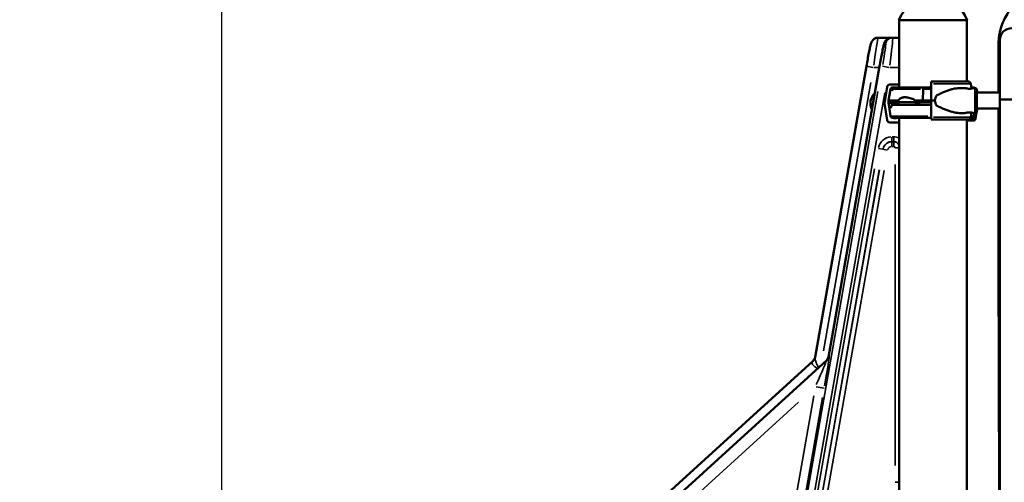
# Model space of a CAD drawing. Units: millimetres. Extents: x 2210 to 22115, y 1802 to 18615.
# Drawn here: x 2241 to 3895, y 13370 to 14147 of the extents above; entities that cross this region are included whole.
import ezdxf

# ---------------------------------------------------------------- set-up
doc = ezdxf.new("R2010")
doc.units = ezdxf.units.MM
doc.layers.add('MD_Visible', color=7, linetype='Continuous', lineweight=50)
doc.layers.add('MD_Visible Narrow', color=7, linetype='Continuous', lineweight=35)
doc.dimstyles.new('DİLARA 5', dxfattribs={"dimtxt": 250, "dimasz": 100, "dimexe": 0, "dimexo": 100, "dimgap": 50, "dimtad": 2, "dimdec": 0, "dimlfac": 0.1, "dimrnd": 5, "dimtxsty": 'Standard', "dimcen": 0, "dimse1": 1, "dimse2": 1, "dimclrd": 256, "dimadec": 0, "dimazin": 0, "dimtfac": 1, "dimtdec": 0, "dimtix": 1, "dimtmove": 0, "dimatfit": 3, "dimfxl": 1, "dimarcsym": 0})

# ---------------------------------------------------------------- blocks, each defined once
blk = doc.blocks.new('CustomObjectsInViewport4_0')
at = {"layer": 'MD_Visible', "extrusion": (0, 1, 0)}
for p, q in [((3833.1, 14145.8), (3717.9, 14145.8)), ((3718.5, 14032.8), (3718.5, 14145.8)), ((3832.5, 14042.6), (3832.5, 14145.8)), ((3683.4, 14116.3), (3705.5, 14116.3)), ((3707.7, 14116.3), (3705.5, 14116.3)), ((3718.5, 14116.3), (3707.7, 14116.3)), ((3887.8, 14112.4), (3887.8, 14038.7)), ((3663.5, 14068.4), (3577.4, 13580.1)), ((3599.6, 13580.1), (3685.7, 14068.4)), ((3698.4, 14033.8), (3693.8, 14005.8)), ((3718, 14037.6), (3702.9, 14037.6)), ((3771.6, 14042.6), (3772.1, 14042.6)), ((3771.8, 14035.6), (3771.7, 14035.6)), ((3771.7, 14034.1), (3771.7, 14032.8)), ((3772.2, 14038.8), (3772.4, 14010.8)), ((3820.5, 14031.8), (3829.5, 14031.8)), ((3840.1, 14030.9), (3838.9, 14038.8)), ((3843.5, 14031.8), (3845.9, 14031.8)), ((3887.8, 14012.4), (3887.8, 14038.7)), ((3704, 14029.9), (3700.8, 14010.8)), ((3758.2, 14010.8), (3758.9, 14029.9)), ((3849.4, 14024.3), (3887.8, 14024.3)), ((3693.8, 14005.8), (3698.4, 13977.8)), ((3700.8, 14006.8), (3700.8, 14010.8)), ((3702, 13999.8), (3700.8, 14006.8)), ((3704.2, 13984.7), (3701.6, 14000)), ((3758.2, 14007.9), (3758.2, 14010.8)), ((3772.4, 14010.8), (3772.2, 13982.8)), ((3887.8, 14012.4), (3887.8, 14002.4)), ((3887.8, 14012.4), (4837.8, 14012.4)), ((3887.8, 14002.4), (3887.8, 13691.5)), ((3718.5, 12051.8), (3718.5, 13981.8)), ((3820.5, 13989.8), (3829.5, 13989.8)), ((3838.9, 13982.8), (3840.1, 13990.7)), ((3843.5, 13989.8), (3845.9, 13989.8)), ((3843.9, 13984.7), (3844.7, 13989.8)), ((3846.8, 13980), (3848.6, 13991.1)), ((3846.9, 13984.7), (3847.9, 13990.4)), ((3849.4, 13997.3), (3887.8, 13997.3)), ((3849.5, 13996.1), (3849.7, 13997.3)), ((3702.9, 13974.1), (3718, 13974.1)), ((3713.5, 13981.1), (3710.8, 13981.1)), ((3772.1, 13979.1), (3771.6, 13979.1)), ((3832.5, 12051.8), (3832.5, 13979.1)), ((3887.8, 13691.5), (3887.8, 13674.8)), ((3887.8, 13629.9), (3887.8, 13674.8)), ((3887.8, 13613.3), (3887.8, 13629.9)), ((3887.8, 13491.5), (3887.8, 13613.3)), ((2978.7, 13032.4), (3573.3, 13573.4)), ((3596.3, 13574.2), (3000.9, 13032.4)), ((3887.8, 13474.8), (3887.8, 13491.5)), ((3887.8, 13429.9), (3887.8, 13474.8)), ((3887.8, 13429.9), (3887.8, 13413.3)), ((3887.8, 13413.3), (3887.8, 12992.4))]:
    blk.add_line(p, q, dxfattribs=at)
at = {"layer": 'MD_Visible', "extrusion": (1.22465e-16, 0, -1)}
for centre, radius, start, end in [((-3775.5, 14122.8), 62, 21.7625, 158.2375), ((-3707.5, 14029.3), 3.5, 9.4623, 90), ((-3843.3, 14029.3), 3.5, 90, 134.4155), ((-3707.7, 13985.3), 3.5, 270, 350.5377), ((-3843.5, 13985.3), 3.5, 189.4623, 270), ((-3843.3, 13980.6), 3.5, 189.4623, 270)]:
    blk.add_arc(centre, radius, start, end, dxfattribs=at)
at = {"layer": 'MD_Visible'}
blk.add_arc((3692.8, 14006.3), 22.5, 132.0434, 207.9566, dxfattribs=at)
at = {"layer": 'MD_Visible', "extrusion": (1.22465e-16, 0, -1)}
for centre, major_axis, ratio, start_param, end_param in [((3907.8, 14112.4), (0, 20), 1, 4.712389, 6.283185), ((3759.7, 14029.3), (0, 3.5), 0.230649, -1.405648, 0), ((3772.1, 14038.1), (0, 4.5), 0.0333, 0, 1.405648), ((3710.8, 14026.1), (0, 4.5), 0.999372, -1.40565, -0.000003), ((3775.6, 14007.8), (74.5, 0), 0, 4.42095, 4.667618), ((3710.8, 13985.6), (0, 4.5), 0.999372, 3.14159, 4.547238), ((3775.6, 13981.8), (67.9, 0), 0, 3.141593, 4.659975), ((3772.1, 13983.6), (0, 4.5), 0.0333, 1.735945, 3.141593)]:
    blk.add_ellipse(centre, major_axis=major_axis, ratio=ratio, start_param=start_param, end_param=end_param, dxfattribs=at)
at = {"layer": 'MD_Visible'}
for centre, major_axis, ratio, start_param, end_param in [((3702.9, 14033.1), (0, 4.5), 0.999372, 0.000003, 1.40565), ((3718, 14034.6), (0, 3), 0.999372, -0.144852, 0.000003), ((3778.5, 14037.6), (-60.5, 0), 0, 0.035447, 0.124832), ((3775.4, 14032.8), (-67.9, 0), 0, 4.761953, 4.945134), ((3771.7, 14034.1), (0, 1.5), 0.0333, 0, 1.570796), ((3771.8, 14031.1), (0, 4.5), 0.0333, -1.171371, 0), ((3775.4, 14032.8), (-67.9, 0), 0, 3.141593, 3.461928), ((3810.9, 14010.8), (-32.1, 0), 0.655122, 5.86996, 6.283185), ((3775.4, 14010.8), (-74.5, 0), 0, 4.758823, 4.945134), ((3810.9, 14010.8), (-32.1, 0), 0.655122, 0, 0.413225), ((3712.8, 13982.8), (0, 1), 0.957999, 3.142622, 3.144721), ((3775.6, 13981.8), (-65.5, 0), 0, 0.291005, 0.382405), ((3840.6, 13985.3), (0, 3.5), 0.957999, 3.143079, 4.547241), ((3840.6, 13985.3), (0, 3.5), 0.957999, 3.141593, 3.143444), ((3702.9, 13978.6), (0, 4.5), 0.999372, 1.735948, 3.141595), ((3778.5, 13974.1), (-60.5, 0), 0, 0.035447, 0.124833), ((3718, 13977.1), (0, 3), 0.999372, 3.141595, 3.286451), ((3775.4, 13977.1), (-67.9, 0), 0, 3.141593, 3.714304)]:
    blk.add_ellipse(centre, major_axis=major_axis, ratio=ratio, start_param=start_param, end_param=end_param, dxfattribs=at)
at = {"layer": 'MD_Visible', "extrusion": (1.22465e-16, 1.46937e-39, -1)}
for centre, major_axis, start_param, end_param in [((3775.4, 14032.8), (67.9, 0), 3.141593, 4.479608), ((3775.4, 14010.8), (74.5, 0), 3.141593, 3.817601), ((3775.4, 14006.8), (74.5, 0), 3.141593, 3.817601), ((3775.6, 14003.8), (74.5, 0), 3.512782, 4.667618), ((3775.6, 14007.8), (74.5, 0), 3.812899, 4.305978), ((3775.4, 14010.8), (74.5, 0), 4.293333, 4.479611), ((3775.4, 14006.8), (74.5, 0), 4.293333, 4.423644), ((3775.6, 13981.8), (67.9, 0), 5.906292, 5.9923)]:
    blk.add_ellipse(centre, major_axis=major_axis, ratio=0, start_param=start_param, end_param=end_param, dxfattribs=at)
at = {"layer": 'MD_Visible', "extrusion": (1.22465e-16, -1.46937e-39, -1)}
for centre, major_axis, end_param in [((3769.6, 14042.6), (75.7, 0), 5.759598), ((3769.6, 14010.8), (84.8, 0), 4.82235), ((3769.6, 13979.1), (75.7, 0), 5.759598)]:
    blk.add_ellipse(centre, major_axis=major_axis, ratio=0, start_param=4.745695, end_param=end_param, dxfattribs=at)
at = {"layer": 'MD_Visible', "extrusion": (1.22465e-16, -4.70198e-38, -1)}
blk.add_ellipse((3713.5, 13982.6), major_axis=(0, 1.5), ratio=0.999372, start_param=2.095787, end_param=3.14159, dxfattribs=at)
at = {"layer": 'MD_Visible'}
for points, knots in [([(3885.6, 14106.8), (3885.6, 14115.5), (3887, 14124.3), (3892.2, 14141), (3896, 14149.1), (3905.7, 14164.9), (3911.7, 14172.6), (3926.1, 14188.1), (3934.6, 14195.6), (3954.4, 14210.9), (3965.8, 14218.3), (3990.3, 14232.4), (4003.5, 14238.9), (4016.9, 14244.8)], [0, 0, 0, 0, 2.608081, 2.608081, 5.252131, 5.252131, 8.165999, 8.165999, 11.569337, 11.569337, 15.640023, 15.640023, 20.042894, 20.042894, 20.042894, 20.042894]), ([(3663.5, 14068.4), (3664.2, 14072.4), (3665, 14076.5), (3666.4, 14084.1), (3667.1, 14087.8), (3668.4, 14094.3), (3669, 14097.3), (3670.2, 14102.2), (3670.6, 14104.1), (3671.3, 14106.6), (3671.5, 14107.3), (3672.1, 14108.7), (3672.3, 14109.1), (3672.9, 14110.3), (3673.2, 14110.9), (3674.5, 14112.5), (3675.3, 14113.4), (3677.9, 14115.1), (3679.4, 14115.8), (3682, 14116.3), (3682.7, 14116.3), (3683.4, 14116.3)], [-1.76925, -1.76925, -1.76925, -1.76925, -1.455091, -1.455091, -1.140931, -1.140931, -0.826772, -0.826772, -0.512613, -0.512613, -0.355533, -0.355533, -0.297526, -0.297526, -0.253994, -0.253994, -0.224216, -0.224216, -0.204604, -0.204604, -0.198454, -0.198454, -0.198454, -0.198454]), ([(3685.7, 14068.4), (3686.4, 14072.4), (3687.1, 14076.5), (3688.6, 14084.1), (3689.3, 14087.8), (3690.6, 14094.3), (3691.2, 14097.3), (3692.3, 14102.2), (3692.8, 14104.1), (3693.5, 14106.6), (3693.7, 14107.3), (3694.3, 14108.7), (3694.4, 14109.1), (3695.1, 14110.3), (3695.4, 14110.9), (3696.7, 14112.5), (3697.4, 14113.4), (3700.1, 14115.1), (3701.5, 14115.8), (3704.2, 14116.3), (3704.9, 14116.3), (3705.5, 14116.3)], [-1.76925, -1.76925, -1.76925, -1.76925, -1.455091, -1.455091, -1.140931, -1.140931, -0.826772, -0.826772, -0.512613, -0.512613, -0.355533, -0.355533, -0.297526, -0.297526, -0.253994, -0.253994, -0.224216, -0.224216, -0.204604, -0.204604, -0.198454, -0.198454, -0.198454, -0.198454]), ([(3820.5, 14031.8), (3820.3, 14031.8), (3820.1, 14031.8), (3818.1, 14031.8), (3816.2, 14031.6), (3812.4, 14031), (3810.4, 14030.6), (3806.4, 14029.6), (3804.4, 14028.9), (3800.3, 14027.6), (3798.2, 14026.8), (3794, 14025.1), (3791.9, 14024.3), (3788.8, 14022.9), (3787.8, 14022.4), (3785.7, 14021.4), (3784.7, 14020.9), (3783, 14020), (3782.3, 14019.6), (3781.6, 14019.3)], [136.142389, 136.142389, 136.142389, 136.142389, 136.880429, 136.880429, 143.73922, 143.73922, 150.59801, 150.59801, 157.456801, 157.456801, 164.315592, 164.315592, 171.174383, 171.174383, 174.603779, 174.603779, 178.033174, 178.033174, 180.485141, 180.485141, 180.485141, 180.485141]), ([(3836.5, 14030.6), (3836.1, 14030.6), (3835.6, 14030.6), (3834.7, 14030.7), (3834.3, 14030.7), (3833.4, 14030.9), (3833, 14030.9), (3832.2, 14031.1), (3831.9, 14031.2), (3831.3, 14031.3), (3831, 14031.4), (3830.5, 14031.5), (3830.2, 14031.6), (3829.9, 14031.7), (3829.8, 14031.7), (3829.6, 14031.8), (3829.5, 14031.8), (3829.5, 14031.8), (3829.6, 14031.8), (3829.7, 14031.7), (3829.9, 14031.7), (3830.2, 14031.6), (3830.5, 14031.5), (3831, 14031.4), (3831.3, 14031.3), (3831.9, 14031.2), (3832.2, 14031.1), (3833, 14030.9), (3833.4, 14030.9), (3834.3, 14030.7), (3834.7, 14030.7), (3835.6, 14030.6), (3836.1, 14030.6), (3837, 14030.6), (3837.4, 14030.6), (3838.3, 14030.7), (3838.8, 14030.7), (3839.6, 14030.9), (3840, 14030.9), (3840.8, 14031.1), (3841.2, 14031.2), (3841.8, 14031.3), (3842.1, 14031.4), (3842.6, 14031.5), (3842.8, 14031.6), (3843.2, 14031.7), (3843.3, 14031.7), (3843.5, 14031.8), (3843.5, 14031.8), (3843.5, 14031.8)], [0.015764, 0.015764, 0.015764, 0.015764, 1.329784, 1.329784, 2.659567, 2.659567, 3.989351, 3.989351, 5.319135, 5.319135, 6.648301, 6.648301, 7.977468, 7.977468, 9.306635, 9.306635, 10.635802, 10.635802, 11.964969, 11.964969, 13.294136, 13.294136, 14.623303, 14.623303, 15.95247, 15.95247, 17.282253, 17.282253, 18.612037, 18.612037, 19.94182, 19.94182, 21.271604, 21.271604, 22.601388, 22.601388, 23.931171, 23.931171, 25.260955, 25.260955, 26.590739, 26.590739, 27.919906, 27.919906, 29.249072, 29.249072, 30.578239, 30.578239, 31.907404, 31.907404, 31.907404, 31.907404]), ([(3838.9, 14038.8), (3838.9, 14038.9), (3838.9, 14038.9), (3838.9, 14039.2), (3838.8, 14039.5), (3838.6, 14040.1), (3838.5, 14040.3), (3838.2, 14040.8), (3838, 14041.1), (3837.7, 14041.5), (3837.5, 14041.6), (3837.1, 14042), (3836.8, 14042.1), (3836.4, 14042.3), (3836.1, 14042.4), (3835.6, 14042.5), (3835.3, 14042.6), (3835.1, 14042.6)], [0.704197, 0.704197, 0.704197, 0.704197, 0.833041, 0.833041, 1.666082, 1.666082, 2.499124, 2.499124, 3.332165, 3.332165, 4.165208, 4.165208, 4.998251, 4.998251, 5.831295, 5.831295, 6.664339, 6.664339, 6.664339, 6.664339]), ([(3845.9, 14031.8), (3846.3, 14031.8), (3846.7, 14031.8), (3847.4, 14031.5), (3847.7, 14031.3), (3848.3, 14030.9), (3848.6, 14030.6), (3849, 14030), (3849.2, 14029.7), (3849.3, 14029.1), (3849.4, 14029), (3849.4, 14028.8), (3849.4, 14028.7), (3849.4, 14028.6), (3849.4, 14028.6), (3849.4, 14028.5), (3849.4, 14028.5), (3849.4, 14028.5), (3849.4, 14028.4), (3849.4, 14028.3), (3849.4, 14028.3), (3849.4, 14028.1), (3849.4, 14027.9), (3849.5, 14026.9), (3849.5, 14025.8), (3849.5, 14024.4), (3849.5, 14024.4), (3849.5, 14024.3)], [0, 0, 0, 0, 0.113518, 0.113518, 0.224984, 0.224984, 0.336517, 0.336517, 0.447944, 0.447944, 0.498843, 0.498843, 0.519902, 0.519902, 0.538377, 0.538377, 0.558606, 0.558606, 0.596372, 0.596372, 0.703101, 0.703101, 1.0241, 1.0241, 1.676945, 1.676945, 1.693422, 1.693422, 1.693422, 1.693422]), ([(3745, 14010.8), (3745, 14010.8), (3745, 14010.9), (3744.9, 14011.2), (3744.6, 14011.4), (3744.2, 14011.9), (3743.9, 14012.1), (3743.2, 14012.5), (3742.8, 14012.7), (3741.8, 14013.3), (3741, 14013.6), (3739.2, 14014.3), (3738.1, 14014.7), (3735.7, 14015.4), (3734.5, 14015.7), (3732.1, 14016.1), (3731, 14016.2), (3728.7, 14016.3), (3727.6, 14016.3), (3725.9, 14016.2), (3725.2, 14016.1), (3723.7, 14015.7), (3723, 14015.5), (3721.6, 14015), (3720.9, 14014.6), (3719.6, 14013.7), (3719.1, 14013.2), (3718.3, 14012.3), (3718, 14012), (3717.6, 14011.4), (3717.4, 14011.1), (3717.2, 14010.8)], [0.834091, 0.834091, 0.834091, 0.834091, 0.923404, 0.923404, 1.846807, 1.846807, 3.113418, 3.113418, 4.38003, 4.38003, 6.913252, 6.913252, 10.995476, 10.995476, 15.0777, 15.0777, 19.159924, 19.159924, 23.242148, 23.242148, 26.040521, 26.040521, 28.838895, 28.838895, 31.637268, 31.637268, 34.435642, 34.435642, 35.813659, 35.813659, 36.832291, 36.832291, 36.832291, 36.832291]), ([(3849.4, 14027.2), (3849.4, 14027.2), (3849.4, 14027.2), (3849.4, 14027.2), (3849.4, 14027.2), (3849.4, 14026.9), (3849.4, 14026.6), (3849.4, 14025.6), (3849.4, 14024.8), (3849.4, 14022.7), (3849.4, 14021.4), (3849.4, 14018.5), (3849.4, 14016.8), (3849.4, 14013.4), (3849.4, 14011.7), (3849.4, 14008.2), (3849.4, 14006.4), (3849.4, 14003.1), (3849.4, 14001.6), (3849.4, 13998.9), (3849.4, 13997.7), (3849.4, 13995.9), (3849.4, 13995.2), (3849.4, 13994.6), (3849.4, 13994.5), (3849.4, 13994.4), (3849.4, 13994.4), (3849.4, 13994.4)], [0.341114, 0.341114, 0.341114, 0.341114, 0.35318, 0.35318, 0.481761, 0.481761, 0.824032, 0.824032, 1.326266, 1.326266, 1.849289, 1.849289, 2.374186, 2.374186, 2.899485, 2.899485, 3.424888, 3.424888, 3.950269, 3.950269, 4.475476, 4.475476, 4.999997, 4.999997, 5.25642, 5.25642, 5.275596, 5.275596, 5.275596, 5.275596]), ([(3701.6, 14000.8), (3701.6, 14000.8), (3701.6, 14000.8), (3701.6, 14000.3), (3701.7, 13999.9), (3701.8, 13999.3), (3702, 13999), (3702.3, 13998.6), (3702.5, 13998.4), (3702.9, 13998.3), (3703.1, 13998.3), (3703.6, 13998.5), (3703.8, 13998.6), (3704.2, 13998.9), (3704.4, 13999.1), (3704.8, 13999.7), (3705, 14000), (3705.5, 14000.9), (3705.6, 14001.4), (3705.9, 14002.3), (3705.9, 14002.6), (3706, 14003.2), (3706.1, 14003.5), (3706.1, 14003.8)], [47.139916, 47.139916, 47.139916, 47.139916, 47.482323, 47.482323, 51.564547, 51.564547, 55.646771, 55.646771, 59.728995, 59.728995, 63.811219, 63.811219, 66.609592, 66.609592, 69.407966, 69.407966, 72.206339, 72.206339, 75.004713, 75.004713, 76.38273, 76.38273, 77.401363, 77.401363, 77.401363, 77.401363]), ([(3706.1, 14003.8), (3706.1, 14004), (3706.2, 14004.3), (3706.2, 14004.9), (3706.3, 14005.4), (3706.3, 14005.8), (3706.3, 14005.8), (3706.3, 14005.9), (3706.3, 14005.9)], [-2.030582, -2.030582, -2.030582, -2.030582, -1.353887, -1.353887, 0, 0, 0, 0.054153, 0.054153, 0.054153, 0.054153]), ([(3717.2, 14010.8), (3717.2, 14010.6), (3717.1, 14010.4), (3717, 14009.7), (3716.9, 14009.3), (3716.9, 14008.8), (3716.9, 14008.4), (3717, 14007.9), (3717.1, 14007.3), (3717.2, 14007), (3717.2, 14006.8)], [-2.030582, -2.030582, -2.030582, -2.030582, -1.353887, -1.353887, 0, 0, 0, 1.353887, 1.353887, 2.030582, 2.030582, 2.030582, 2.030582]), ([(3744.9, 14006.7), (3745, 14006.7), (3745, 14006.7), (3745, 14006.8), (3745, 14006.8), (3745, 14006.8)], [38.9294976, 38.9294976, 38.9294976, 38.9294976, 39.0243059, 39.0243059, 39.1136188, 39.1136188, 39.1136188, 39.1136188]), ([(3745, 14006.8), (3745, 14006.8), (3745, 14006.8), (3745.2, 14007), (3745.4, 14007.1), (3745.8, 14007.4), (3746, 14007.7), (3746.3, 14008.1), (3746.3, 14008.2), (3746.4, 14008.5), (3746.5, 14008.7), (3746.5, 14009), (3746.4, 14009.1), (3746.3, 14009.4), (3746.3, 14009.6), (3746, 14010), (3745.8, 14010.2), (3745.4, 14010.6), (3745.2, 14010.7), (3745, 14010.8), (3745, 14010.8), (3745, 14010.8)], [38.258899, 38.258899, 38.258899, 38.258899, 38.259618, 38.259618, 38.941884, 38.941884, 39.886119, 39.886119, 40.358236, 40.358236, 40.830353, 40.830353, 41.302471, 41.302471, 41.774588, 41.774588, 42.718823, 42.718823, 43.401089, 43.401089, 43.401808, 43.401808, 43.401808, 43.401808]), ([(3770.6, 14008.1), (3770.5, 14008.2), (3770.5, 14008.3), (3770.4, 14008.5), (3770.4, 14008.7), (3770.4, 14009), (3770.4, 14009.1), (3770.5, 14009.4), (3770.6, 14009.6), (3770.9, 14010), (3771.1, 14010.2), (3771.5, 14010.6), (3771.7, 14010.7), (3771.9, 14010.8), (3771.9, 14010.8), (3771.9, 14010.8)], [40.052992, 40.052992, 40.052992, 40.052992, 40.358236, 40.358236, 40.830353, 40.830353, 41.302471, 41.302471, 41.774588, 41.774588, 42.718823, 42.718823, 43.401089, 43.401089, 43.401808, 43.401808, 43.401808, 43.401808]), ([(3771.9, 14010.8), (3771.9, 14010.8), (3771.9, 14010.9), (3772, 14011), (3772.1, 14011.1), (3772.2, 14011.2)], [0.8340907, 0.8340907, 0.8340907, 0.8340907, 0.9234036, 0.9234036, 1.3264165, 1.3264165, 1.3264165, 1.3264165]), ([(3781.6, 14002.4), (3782.3, 14002), (3783, 14001.6), (3784.7, 14000.7), (3785.7, 14000.2), (3787.8, 13999.3), (3788.8, 13998.8), (3791.9, 13997.4), (3794, 13996.5), (3798.2, 13994.9), (3800.3, 13994.1), (3804.4, 13992.7), (3806.4, 13992.1), (3810.4, 13991.1), (3812.4, 13990.6), (3816.2, 13990), (3818.1, 13989.9), (3820.1, 13989.8), (3820.3, 13989.8), (3820.5, 13989.8)], [4.406824, 4.406824, 4.406824, 4.406824, 6.858791, 6.858791, 10.288186, 10.288186, 13.717582, 13.717582, 20.576373, 20.576373, 27.435164, 27.435164, 34.293955, 34.293955, 41.152746, 41.152746, 48.011537, 48.011537, 48.749582, 48.749582, 48.749582, 48.749582]), ([(3843.5, 13989.8), (3843.5, 13989.8), (3843.5, 13989.8), (3843.5, 13989.8), (3843.5, 13989.8), (3843.3, 13989.9), (3843.2, 13989.9), (3842.8, 13990.1), (3842.6, 13990.1), (3842.1, 13990.3), (3841.8, 13990.3), (3841.2, 13990.5), (3840.8, 13990.6), (3840, 13990.7), (3839.6, 13990.8), (3838.8, 13990.9), (3838.3, 13990.9), (3837.4, 13991), (3837, 13991), (3836.1, 13991), (3835.6, 13991), (3834.7, 13990.9), (3834.3, 13990.9), (3833.4, 13990.8), (3833, 13990.7), (3832.2, 13990.6), (3831.9, 13990.5), (3831.3, 13990.3), (3831, 13990.3), (3830.5, 13990.1), (3830.2, 13990.1), (3829.9, 13989.9), (3829.7, 13989.9), (3829.6, 13989.8), (3829.5, 13989.8), (3829.5, 13989.8), (3829.5, 13989.8), (3829.5, 13989.8)], [10.6358, 10.6358, 10.6358, 10.6358, 10.635802, 10.635802, 11.964969, 11.964969, 13.294136, 13.294136, 14.623303, 14.623303, 15.95247, 15.95247, 17.282253, 17.282253, 18.612037, 18.612037, 19.94182, 19.94182, 21.271604, 21.271604, 22.601388, 22.601388, 23.931171, 23.931171, 25.260955, 25.260955, 26.590739, 26.590739, 27.919906, 27.919906, 29.249072, 29.249072, 30.578239, 30.578239, 31.907406, 31.907406, 31.907408, 31.907408, 31.907408, 31.907408]), ([(3835.1, 13979.1), (3835.3, 13979.1), (3835.6, 13979.1), (3836.1, 13979.2), (3836.4, 13979.3), (3836.8, 13979.5), (3837.1, 13979.7), (3837.5, 13980), (3837.7, 13980.2), (3838, 13980.6), (3838.2, 13980.8), (3838.5, 13981.3), (3838.6, 13981.6), (3838.8, 13982.1), (3838.9, 13982.4), (3838.9, 13982.7), (3838.9, 13982.8), (3838.9, 13982.8)], [19.993019, 19.993019, 19.993019, 19.993019, 20.826063, 20.826063, 21.659106, 21.659106, 22.492149, 22.492149, 23.325192, 23.325192, 24.158234, 24.158234, 24.991276, 24.991276, 25.824317, 25.824317, 25.95316, 25.95316, 25.95316, 25.95316]), ([(3849.5, 13997.3), (3849.5, 13996.8), (3849.5, 13996.2), (3849.5, 13994.8), (3849.4, 13994.1), (3849.4, 13993.5), (3849.4, 13993.4), (3849.4, 13993.2), (3849.4, 13993.1), (3849.4, 13993), (3849.4, 13993), (3849.4, 13992.9), (3849.4, 13992.9), (3849.4, 13992.8), (3849.4, 13992.7), (3849.4, 13992.6), (3849.3, 13992.5), (3849.3, 13992.2), (3849.2, 13992.1), (3849, 13991.6), (3848.8, 13991.3), (3848.4, 13990.8), (3848.1, 13990.6), (3847.5, 13990.2), (3847.2, 13990), (3846.5, 13989.9), (3846.2, 13989.8), (3845.9, 13989.8)], [4.76266, 4.76266, 4.76266, 4.76266, 5.028992, 5.028992, 5.58844, 5.58844, 5.871255, 5.871255, 5.923534, 5.923534, 5.935937, 5.935937, 5.955421, 5.955421, 5.973386, 5.973386, 6.001282, 6.001282, 6.054906, 6.054906, 6.148733, 6.148733, 6.25925, 6.25925, 6.370751, 6.370751, 6.457241, 6.457241, 6.457241, 6.457241]), ([(3886.2, 13519.9), (3886.1, 13553.2), (3886, 13586.6), (3885.6, 13719.9), (3885.5, 13819.9), (3885.5, 13945.7), (3885.5, 13971.5), (3885.5, 13997.3)], [0, 0, 0, 0, 10.000001, 10.000001, 40.000025, 40.000025, 47.741596, 47.741596, 47.741596, 47.741596]), ([(3573.3, 13573.4), (3574.4, 13574.4), (3575, 13575.2), (3576, 13576.7), (3576.3, 13577.2), (3576.7, 13578), (3576.8, 13578.3), (3577, 13578.7), (3577.1, 13578.9), (3577.2, 13579.2), (3577.2, 13579.2), (3577.2, 13579.3), (3577.2, 13579.3), (3577.2, 13579.3)], [0.0441065, 0.0441065, 0.0441065, 0.0441065, 0.0615178, 0.0615178, 0.086683, 0.086683, 0.1103964, 0.1103964, 0.1354018, 0.1354018, 0.1675381, 0.1675381, 0.1675773, 0.1675773, 0.1675773, 0.1675773]), ([(3577.4, 13580.1), (3577.4, 13580.1), (3577.4, 13580), (3577.4, 13579.9), (3577.4, 13579.8), (3577.3, 13579.7), (3577.3, 13579.6), (3577.3, 13579.5), (3577.3, 13579.4), (3577.2, 13579.3), (3577.2, 13579.2), (3577.2, 13579.2)], [4.6997964, 4.6997964, 4.6997964, 4.6997964, 4.7199519, 4.7199519, 4.7401074, 4.7401074, 4.7602629, 4.7602629, 4.7804184, 4.7804184, 4.8005739, 4.8005739, 4.8005739, 4.8005739]), ([(3595.5, 13573.4), (3596.6, 13574.4), (3597.2, 13575.2), (3598.2, 13576.7), (3598.5, 13577.2), (3598.9, 13578), (3599, 13578.3), (3599.2, 13578.7), (3599.3, 13578.9), (3599.4, 13579.2), (3599.4, 13579.2), (3599.4, 13579.3), (3599.4, 13579.4), (3599.4, 13579.4)], [0.0441065, 0.0441065, 0.0441065, 0.0441065, 0.0615178, 0.0615178, 0.086683, 0.086683, 0.1103964, 0.1103964, 0.1354018, 0.1354018, 0.1675381, 0.1675381, 0.1936277, 0.1936277, 0.1936277, 0.1936277]), ([(3599.6, 13580.1), (3599.6, 13580.1), (3599.6, 13580), (3599.5, 13579.9), (3599.5, 13579.8), (3599.5, 13579.7), (3599.5, 13579.6), (3599.5, 13579.5), (3599.4, 13579.4), (3599.4, 13579.3), (3599.4, 13579.3), (3599.4, 13579.3)], [4.69979635, 4.69979635, 4.69979635, 4.69979635, 4.71995185, 4.71995185, 4.74010736, 4.74010736, 4.76026286, 4.76026286, 4.78041836, 4.78041836, 4.78652969, 4.78652969, 4.78652969, 4.78652969]), ([(3886.5, 13324), (3886.5, 13357.4), (3886.5, 13390.7), (3886.4, 13456), (3886.3, 13488), (3886.2, 13519.9)], [0, 0, 0, 0, 10.000004, 10.000004, 19.585889, 19.585889, 19.585889, 19.585889])]:
    blk.add_open_spline(points, degree=3, knots=knots, dxfattribs=at)
for points in [[(3885.5, 14024.3), (3885.6, 14051.8), (3885.6, 14079.3), (3885.6, 14106.8)], [(3717.2, 14006.8), (3717.3, 14006.6), (3717.5, 14006.4), (3717.6, 14006.1)], [(3836.5, 13991), (3836.5, 13991), (3836.5, 13991), (3836.5, 13991)], [(3840.6, 13981.8), (3840.6, 13981.8), (3840.6, 13981.8), (3840.6, 13981.8)]]:
    blk.add_open_spline(points, degree=3, dxfattribs=at)
at = {"layer": 'MD_Visible Narrow', "extrusion": (0, 1, 0)}
for p, q in [((3693.8, 14106.4), (3695.8, 14106.4)), ((3887.6, 14106.8), (3885.6, 14106.8)), ((3663.5, 14068.4), (3674.4, 14066.5)), ((3684.8, 14066.3), (3675.8, 14066.3)), ((3685.7, 14068.4), (3685.7, 14068.4)), ((3690.6, 14068.4), (3701.4, 14066.5)), ((3703.1, 14066.3), (3717.7, 14066.3)), ((3670.9, 14041.3), (3591.5, 13590.8)), ((3604, 13604.9), (3681.4, 14044)), ((3683, 14025.9), (3548, 13260.2)), ((3559.8, 13258.1), (3694.8, 14023.8)), ((3706.5, 13941.9), (3706.5, 13949.3)), ((3709.2, 13949.9), (3706.6, 13949.9)), ((3709.4, 13941.9), (3709.4, 13949.3)), ((3706.5, 13941.9), (3706.5, 13941.7)), ((3706.5, 13941.6), (3706.5, 13934.3)), ((3706.6, 13941.9), (3709.2, 13941.9)), ((3709.2, 13941.7), (3706.6, 13941.7)), ((3706.6, 13933.7), (3709.2, 13933.7)), ((3709.4, 13941.9), (3709.4, 13941.7)), ((3709.4, 13941.6), (3709.4, 13934.3)), ((3691.1, 13929), (3683.9, 13930.3)), ((3691.2, 13929), (3691.4, 13929)), ((3691.4, 13929), (3698.7, 13927.7)), ((3718.3, 13931.3), (3712.1, 13931.3)), ((3711.7, 13903.3), (3711.7, 13397.9)), ((3677.2, 13896), (3568, 13276.5)), ((3575.9, 13275.1), (3685.1, 13894.6)), ((3685.3, 13894.6), (3576.1, 13275.1)), ((3584, 13273.7), (3693.2, 13893.2)), ((3601, 13582.7), (3600.2, 13582)), ((3592.5, 13527.7), (3578.9, 13530.1)), ((3887.6, 13519.9), (3886.2, 13519.9)), ((3042.5, 13043.2), (3549.6, 13504.6)), ((3575.1, 13514.8), (3525.9, 13236.2)), ((3540.7, 13233.6), (3589.8, 13512.2)), ((3712.1, 13369.8), (3718.3, 13369.8))]:
    blk.add_line(p, q, dxfattribs=at)
at = {"layer": 'MD_Visible Narrow'}
for centre, radius, start, end in [((3706.5, 13926.3), 23.5, 94, 166), ((3709.4, 13931.3), 18.5, 62.043, 88.5286), ((3706.5, 13926.3), 15.3, 94, 166), ((3709.4, 13931.3), 10.3, 31.3146, 86.9113)]:
    blk.add_arc(centre, radius, start, end, dxfattribs=at)
at = {"layer": 'MD_Visible Narrow', "extrusion": (1.22465e-16, 0, -1)}
for centre, radius, start, end in [((-3706.5, 13926.3), 15.5, 14, 86), ((-3706.5, 13926.3), 7.34, 14, 86), ((-3709.4, 13931.3), 2.34, 94.5, 175.5), ((-3709.4, 13931.3), 10.5, 92.9881, 146.774)]:
    blk.add_arc(centre, radius, start, end, dxfattribs=at)
at = {"layer": 'MD_Visible Narrow'}
for centre, major_axis, ratio, start_param, end_param in [((3676.7, 14066.3), (6.7, 50), 0.026473, 0.08209, 1.495807), ((3705.5, 14104.3), (0, 12), 0.999372, 0.069819, 1.326552), ((3707.7, 14104.3), (0, 12), 0.999372, 0.069819, 1.326552), ((3701, 14066.3), (6.7, 50), 0.026473, 4.794479, 6.208196), ((3845.9, 14010.8), (0, 21), 0.00214, 0.15708, 2.984513), ((3775.4, 14029.9), (-71.4, 0), 0, 4.767295, 4.935774), ((3849.4, 14010.8), (0, 17.5), 0.00214, -0.463662, 3.605255), ((3775.6, 13984.7), (-71.4, 0), 0, 3.156131, 3.417818), ((3775.4, 13980), (-71.4, 0), 0, 3.167375, 3.631465), ((3591.1, 13526.3), (10, 56.4), 0.021339, 4.818564, 6.232281), ((3590.2, 13525.6), (10, 56.4), 0.021339, 0.037788, 0.220525)]:
    blk.add_ellipse(centre, major_axis=major_axis, ratio=ratio, start_param=start_param, end_param=end_param, dxfattribs=at)
at = {"layer": 'MD_Visible Narrow', "extrusion": (1.22465e-16, -3.08149e-33, -1)}
for centre, start_param, end_param in [((3687, 14068.4), 4.784858, 6.198574), ((3689.2, 14068.4), 6.355654, 7.769371)]:
    blk.add_ellipse(centre, major_axis=(6.7, 38), ratio=0.034389, start_param=start_param, end_param=end_param, dxfattribs=at)
at = {"layer": 'MD_Visible Narrow', "extrusion": (1.22465e-16, -1.46937e-39, -1)}
blk.add_ellipse((3769.6, 14034.1), major_axis=(63.6, 0), ratio=0, start_param=4.745893, end_param=4.749451, dxfattribs=at)
at = {"layer": 'MD_Visible Narrow', "extrusion": (1.22465e-16, 0, -1)}
for centre, major_axis, ratio, start_param, end_param in [((3769.6, 14038.8), (80.1, 0), 0, 4.796384, 5.708789), ((3775.4, 14029.9), (71.4, 0), 0, 3.208494, 4.412709), ((3849.4, 14010.8), (0, 16.5), 0.00214, 2.747373, 6.677405), ((3775.6, 13984.7), (71.4, 0), 0, 3.21772, 4.588005), ((3769.6, 13982.8), (80.1, 0), 0, 4.796384, 5.708789), ((3775.6, 13984.7), (71.4, 0), 0, 5.823566, 5.983449), ((3576.3, 13528.9), (20.1, 45.3), 0.016289, 0.041615, 1.455332), ((3585.4, 13584.5), (-10.1, 11.1), 0.998374, 2.515755, 3.108654), ((3586.2, 13585.3), (-10.1, 11.1), 0.998374, 2.515755, 3.108654)]:
    blk.add_ellipse(centre, major_axis=major_axis, ratio=ratio, start_param=start_param, end_param=end_param, dxfattribs=at)
at = {"layer": 'MD_Visible Narrow', "extrusion": (1.22465e-16, -6.16298e-33, -1)}
for centre, major_axis, ratio, start_param, end_param in [((3553.3, 13528.2), (20.1, 45.3), 0.016289, 6.053372, 6.236109), ((3562.7, 13583.1), (-14.5, 3.9), 0.933713, 3.171507, 3.70997)]:
    blk.add_ellipse(centre, major_axis=major_axis, ratio=ratio, start_param=start_param, end_param=end_param, dxfattribs=at)
at = {"layer": 'MD_Visible Narrow', "extrusion": (1.22465e-16, 6.16298e-33, -1)}
blk.add_ellipse((3584.9, 13583.1), major_axis=(-14.5, 3.9), ratio=0.933713, start_param=3.048332, end_param=3.127043, dxfattribs=at)
at = {"layer": 'MD_Visible Narrow'}
for points in [[(3840.6, 13981.8), (3840.6, 13981.8), (3840.6, 13981.8), (3840.6, 13981.8)], [(3599.7, 13580.5), (3599.6, 13580.4), (3599.6, 13580.3), (3599.6, 13580.1)]]:
    blk.add_open_spline(points, degree=3, dxfattribs=at)
for points, knots in [([(3581.3, 13560.5), (3580.1, 13561.4), (3578.9, 13562.2), (3575.7, 13564.7), (3574, 13566.2), (3572.4, 13568.7), (3572.1, 13569.6), (3572.2, 13571.1), (3572.3, 13571.7), (3572.6, 13572.2)], [0.898989, 0.898989, 0.898989, 0.898989, 1.70244, 1.70244, 3.239499, 3.239499, 4.20016, 4.20016, 4.800574, 4.800574, 4.800574, 4.800574]), ([(3577.4, 13580.1), (3577.3, 13579.5), (3577.3, 13578.9), (3577.3, 13577.1), (3577.5, 13575.8), (3578.5, 13572.1), (3579.6, 13569.6), (3581.6, 13565.4), (3582.4, 13563.8), (3583.2, 13562.2)], [-4.699796, -4.699796, -4.699796, -4.699796, -4.20016, -4.20016, -3.239499, -3.239499, -1.70244, -1.70244, -0.834278, -0.834278, -0.834278, -0.834278])]:
    blk.add_open_spline(points, degree=3, knots=knots, dxfattribs=at)
blk = doc.blocks.new('*D5')
at = {"lineweight": -2, "transparency": 16777216}
blk.add_line((2579.8, 18050.1), (2579.8, 12111.6), dxfattribs=at)
at = {"transparency": 16777216}
for points in [[(2563.1, 18050.1), (2596.5, 18050.1), (2579.8, 18150.1)], [(2563.1, 12111.6), (2596.5, 12111.6), (2579.8, 12011.6)]]:
    blk.add_solid(points, dxfattribs=at)
at = {"layer": 'Defpoints', "color": 0, "transparency": 16777216}
for p in [(6855, 18150.1), (2579.8, 12011.6), (2901.3, 12011.6)]:
    blk.add_point(p, dxfattribs=at)
at = {"color": 0, "transparency": 16777216, "insert": (2404.8, 15080.9), "char_height": 250, "attachment_point": 5, "rotation": 90}
blk.add_mtext('615', dxfattribs=at)
blk = doc.blocks.new('*D6')
at = {"lineweight": -2, "transparency": 16777216}
blk.add_line((2915.2, 18250.2), (10761.3, 18250.2), dxfattribs=at)
at = {"transparency": 16777216}
for points in [[(2915.2, 18266.8), (2915.2, 18233.5), (2815.2, 18250.2)], [(10761.3, 18266.8), (10761.3, 18233.5), (10861.3, 18250.2)]]:
    blk.add_solid(points, dxfattribs=at)
at = {"layer": 'Defpoints', "color": 0, "transparency": 16777216}
for p in [(10861.3, 18250.2), (2815.2, 12054.3), (10861.3, 12044.7)]:
    blk.add_point(p, dxfattribs=at)
at = {"color": 0, "transparency": 16777216, "insert": (6838.3, 18425.2), "char_height": 250, "attachment_point": 5}
blk.add_mtext('805', dxfattribs=at)

msp = doc.modelspace()

# ---------------------------------------------------------------- block references
msp.add_blockref('CustomObjectsInViewport4_0', (0, 0))

# ---------------------------------------------------------------- dimensions: what is measured, and where the dimension line sits
dim = msp.add_linear_dim(base=(10861.3, 18250.2), p1=(2815.2, 12054.3), p2=(10861.3, 12044.7), dimstyle='DİLARA 5')
dim.commit()
dim.dimension.update_dxf_attribs({"geometry": '*D6', "text_midpoint": (6838.3, 18425.2)})
dim = msp.add_linear_dim(base=(2579.8, 12011.6), p1=(6855, 18150.1), p2=(2901.3, 12011.6), angle=90, dimstyle='DİLARA 5')
dim.commit()
dim.dimension.update_dxf_attribs({"geometry": '*D5', "text_midpoint": (2404.8, 15080.9)})

doc.saveas('drawing.dxf')
